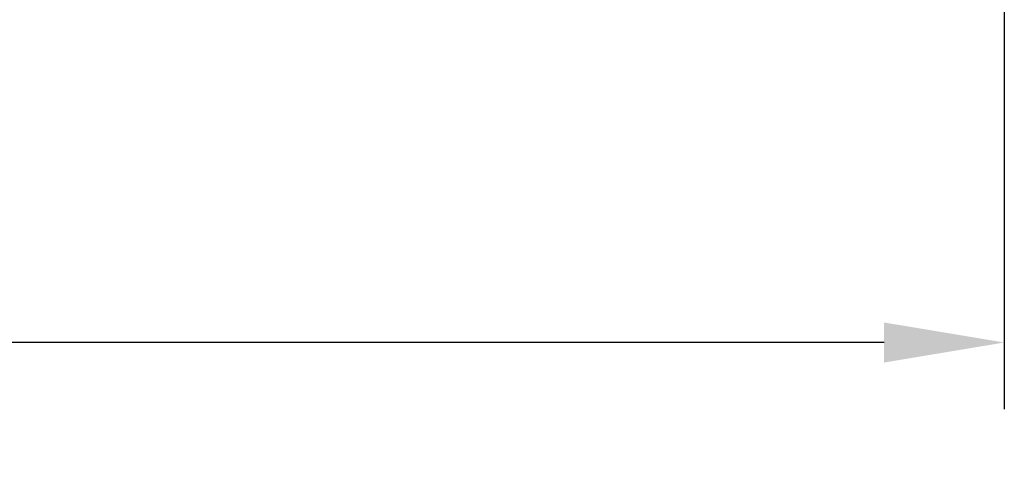
# Model space of a CAD drawing. Units: inches. Extents: x -96.4 to -5.8, y -14.2 to 56.3.
# Drawn here: x -67.6 to -61.7, y 23.7 to 26.4 of the extents above; entities that cross this region are included whole.
import ezdxf

# ---------------------------------------------------------------- set-up
doc = ezdxf.new("R2010")
doc.units = ezdxf.units.IN
doc.header["$MEASUREMENT"] = 0
doc.styles.add('ARCH', font='archquik.shx')
doc.dimstyles.new('00', dxfattribs={"dimscale": 4, "dimtxt": 0.125, "dimasz": 0.18, "dimexe": 0.1, "dimexo": 0.1, "dimgap": 0.09, "dimtad": 0, "dimtih": 1, "dimtoh": 1, "dimzin": 4, "dimdsep": 46, "dimtxsty": 'ARCH', "dimcen": 0.09, "dimadec": 0, "dimazin": 0, "dimtfac": 1, "dimtofl": 0, "dimtmove": 2, "dimatfit": 3, "dimfxl": 1, "dimtolj": 1, "dimtzin": 4, "dimarcsym": 0})

# ---------------------------------------------------------------- blocks, each defined once
blk = doc.blocks.new('*D4')
at = {"color": 0, "lineweight": -2}
for p, q in [((-81.9832, 28.6377), (-81.9832, 24.0781)), ((-61.7234, 28.6377), (-61.7234, 24.0781)), ((-81.2632, 24.4781), (-74.4395, 24.4781)), ((-62.4434, 24.4781), (-69.2671, 24.4781))]:
    blk.add_line(p, q, dxfattribs=at)
at = {"color": 0}
for points in [[(-81.2632, 24.5981), (-81.2632, 24.3581), (-81.9832, 24.4781)], [(-62.4434, 24.5981), (-62.4434, 24.3581), (-61.7234, 24.4781)]]:
    blk.add_solid(points, dxfattribs=at)
at = {"layer": 'Defpoints', "color": 0}
for p in [(-81.9832, 29.0377), (-61.7234, 29.0377), (-61.7234, 24.4781)]:
    blk.add_point(p, dxfattribs=at)
at = {"color": 0, "insert": (-71.8533, 24.4463), "char_height": 0.5, "attachment_point": 5, "style": 'ARCH'}
blk.add_mtext('\\A1;20.26 [515]', dxfattribs=at)

msp = doc.modelspace()

# ---------------------------------------------------------------- dimensions: what is measured, and where the dimension line sits
dim = msp.add_linear_dim(base=(-61.7234, 24.4781), p1=(-81.9832, 29.0377), p2=(-61.7234, 29.0377), dimstyle='00')
dim.commit()
dim.dimension.update_dxf_attribs({"geometry": '*D4', "text_midpoint": (-71.8533, 24.4463), "dimtype": 160})

doc.saveas('drawing.dxf')
